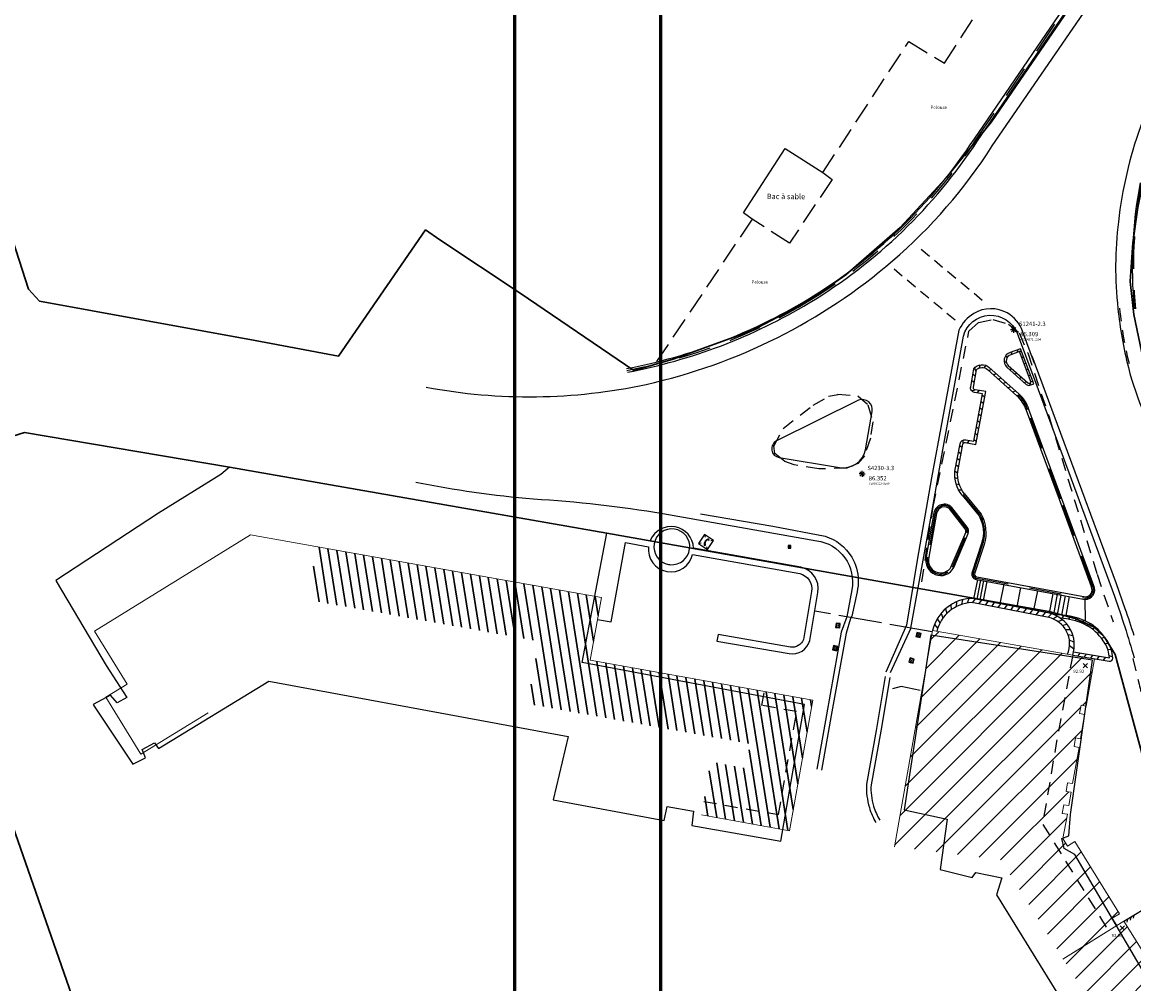
# Model space of a CAD drawing. Units: metres. Extents: x 1042158 to 1044164, y 6296235 to 6301569.
# Drawn here: x 1042535 to 1042639, y 6300620 to 6300709 of the extents above; entities that cross this region are included whole.
import ezdxf
from ezdxf.enums import TextEntityAlignment as Align

# ---------------------------------------------------------------- set-up
doc = ezdxf.new("R2010")
doc.units = ezdxf.units.M
doc.header["$LTSCALE"] = 2
doc.header["$PDMODE"] = 3
doc.header["$PDSIZE"] = 0.2
for name, pattern in [('GRILLE', [2.5, 1.5, -1]), ('TOPO1', [1, 0.6, -0.4]), ('TOPO2', [2.4, 2, -0.4]), ('TOPO3', [1.4, 1, -0.4]), ('TOPO4', [0.8, 0.5, -0.3])]:
    doc.linetypes.add(name, pattern=pattern)
for name, color, linetype in [('ASSREG', 4, 'Continuous'), ('BATDIV', 21, 'TOPO1'), ('EVEPEL', 71, 'TOPO3'), ('EVEPELH', 71, 'Continuous'), ('HABTXT2', 210, 'Continuous'), ('ig_cad_bati_dur', 152, 'Continuous'), ('ig_cad_detail_lineaire', 252, 'TOPO1'), ('LIMBAH', 221, 'Continuous'), ('LIMBAHH', 211, 'GRILLE'), ('Limcani', 143, 'Continuous'), ('LIMESC', 211, 'Continuous'), ('LIMMUR', 221, 'Continuous'), ('LIMMURH', 211, 'Continuous'), ('LIMSOU', 221, 'Continuous'), ('LIMSOUH', 211, 'Continuous'), ('MOBPIE', 2, 'TOPO4'), ('PTSIMM', 9, 'Continuous'), ('PTSIMMA', 9, 'Continuous'), ('PTSSTA', 9, 'Continuous'), ('PTSSTAA', 9, 'Continuous'), ('PTSSTAC', 9, 'Continuous'), ('PTSSTAG', 9, 'Continuous'), ('PTSSTAM', 9, 'Continuous'), ('PTSSTAR', 9, 'Continuous'), ('TELCAB', 134, 'Continuous'), ('VOIBOR', 33, 'Continuous'), ('VOICOR', 33, 'TOPO1'), ('VOIGOU', 33, 'TOPO2'), ('VOITRO', 32, 'Continuous')]:
    doc.layers.add(name, color=color, linetype=linetype)
for name, color, linetype, lineweight in [('BATDUR', 7, 'Continuous', 20), ('BATDURH', 252, 'Continuous', 25), ('BATPUB', 7, 'Continuous', 20), ('BATPUBH', 251, 'Continuous', 30), ('ig_cad_limcom', 32, 'COMMUNE', 60), ('ig_cad_parcel', 92, 'Continuous', 30)]:
    doc.layers.add(name, color=color, linetype=linetype, lineweight=lineweight)
doc.styles.add('ROMANS', font='romans')
doc.styles.get("Standard").update_dxf_attribs({"font": 'calibri.ttf'})
doc.linetypes.add('COMMUNE', pattern='A,6.35,-3.175,["+",Standard,S=5.08,R=0,X=0,Y=-2.54],-7.32,6.35', length=23.195)
pattern_1 = [(45, (0, 0), (-1.122532015133644, 1.122532015133644), [])]

# ---------------------------------------------------------------- blocks, each defined once
blk = doc.blocks.new('TCSTA')
blk.add_point((0, 0))
at = {"layer": 'PTSSTAA', "style": 'ROMANS'}
blk.add_attdef('ALT', (0.5, -0.6000000000058208), '', height=0.4, dxfattribs=at)
at = {"layer": 'PTSSTAC', "style": 'ROMANS'}
blk.add_attdef('COD', (0.5, -1.399999999994179), '', height=0.2, dxfattribs=at)
at = {"layer": 'PTSSTAM', "style": 'ROMANS'}
blk.add_attdef('MAT', (0.5, 0.3500000000058208), '', height=0.4, dxfattribs=at)
at = {"layer": 'PTSSTAR', "style": 'ROMANS'}
blk.add_attdef('PH', (0.5, -1), '', height=0.2, dxfattribs=at)
blk = doc.blocks.new('STA1')
for p, q in [((-0.09999999999999432, 0), (-0.2800000000000011, 0)), ((0, 0.09999999999999432), (0, 0.2800000000000011)), ((0, 0), (0, 0)), ((0.09999999999999432, 0), (0.2800000000000011, 0)), ((0, -0.09999999999999432), (0, -0.2800000000000011))]:
    blk.add_line(p, q)
blk = doc.blocks.new('GEOPENC1')
blk.add_line((0, 0), (0.5, 1))
blk = doc.blocks.new('Regard_cod')
for p, q in [((-1.164153218269348e-10, 1.000000000116415), (0.9999999998835847, 1.000000000116415)), ((-1.164153218269348e-10, 1.164153218269348e-10), (-1.164153218269348e-10, 1.000000000116415)), ((0.9999999998835847, 1.164153218269348e-10), (-1.164153218269348e-10, 1.164153218269348e-10)), ((0.9999999998835847, 1.000000000116415), (0.9999999998835847, 1.164153218269348e-10))]:
    blk.add_line(p, q)
for radius in [0.4, 0.05]:
    blk.add_circle((0.4999999998835847, 0.5000000001164153), radius)
blk = doc.blocks.new('TCPOINT')
blk.add_point((0, 0))
blk = doc.blocks.new('TELCAB1')
for p, q in [((0, 1), (0.176776695298031, 0.823223304701969)), ((0, 0), (0.176776695298031, 0.176776695298031)), ((0.1238830658840016, 0.52755693445215), (0.2080895501421764, 0.6314640296041034)), ((0.2080895501421764, 0.6314640296041034), (0.3013188969343901, 0.5559108106535859)), ((0.3013188969343901, 0.5559108106535859), (0.2635422874009237, 0.5092961372283753)), ((0.7833107126643881, 0.6353495058137923), (0.6911105128237978, 0.5585437562840525)), ((0.6911105128237978, 0.5585437562840525), (0.7295133875450119, 0.5124436563928612)), ((0.8689131821738556, 0.5325894279812928), (0.7833107126643881, 0.6353495058137923)), ((1, 1), (0.823223304701969, 0.823223304701969)), ((1, 0), (0.823223304701969, 0.176776695298031))]:
    blk.add_line(p, q)
blk.add_lwpolyline([(1, 1), (0, 1), (0, 0), (1, 0)], close=True)
for radius, start, end in [(0.5867958731993075, 230.978633454614, 309.7953923179358), (0.5268988350973791, 244.1431393032271, 296.630886469322)]:
    blk.add_arc((0.4933357083937153, 0.9834452341601718), radius, start, end)
blk = doc.blocks.new('EVEPELTX')
at = {"style": 'ROMANS'}
blk.add_text('Pelouse', height=0.1867924515966264, dxfattribs=at).set_placement((0, 0), align=Align.MIDDLE_CENTER)
blk = doc.blocks.new('LIMSOU')
blk.add_lwpolyline([(0, 0), (-0.1999999999534339, -0.2000000000116415)])

msp = doc.modelspace()

# ---------------------------------------------------------------- hatches: boundary and pattern name
at = {"layer": 'BATDURH', "lineweight": 25}
h = msp.add_hatch(dxfattribs=at)
h.set_pattern_fill('ANSI31', color=256, scale=0.5, style=0)
h.set_pattern_definition(pattern_1)
h.paths.add_polyline_path([(1042633.576511, 6300641.802993999), (1042633.127315, 6300641.890353001), (1042633.253969, 6300642.687819001), (1042633.703165, 6300642.60046), (1042634.095096, 6300644.87053), (1042633.637332, 6300644.948377999), (1042633.787529, 6300645.729896), (1042634.245293, 6300645.652048001), (1042635.029038, 6300650.045708), (1042632.988919044, 6300650.389122985), (1042619.972320362, 6300652.6583566), (1042616.4461502, 6300632.585631127), (1042626.314061058, 6300631.355594531), (1042632.099722638, 6300622.163507366), (1042637.095426858, 6300625.263424603), (1042636.66883071, 6300625.950987465), (1042637.337150001, 6300626.365644), (1042633.178842, 6300633.067762999), (1042632.501490999, 6300632.645615001), (1042632.071539, 6300633.344021999), (1042632.501153, 6300635.623066998), (1042632.023087, 6300635.682657999), (1042632.155701, 6300636.465101), (1042632.633767, 6300636.405509999), (1042632.844317, 6300637.656876999), (1042632.382496, 6300637.730518), (1042632.506813, 6300638.523455), (1042632.968634, 6300638.449814)])
h = msp.add_hatch(dxfattribs=at)
h.set_pattern_fill('ANSI31', color=256, scale=0.5, style=0)
h.set_pattern_definition(pattern_1)
h.paths.add_polyline_path([(1042639.727476, 6300621.675491), (1042640.118025, 6300621.866752), (1042637.746896, 6300625.667672), (1042632.099722638, 6300622.163507366), (1042636.713839554, 6300614.832735546), (1042642.303123, 6300618.350728999), (1042640.541730999, 6300621.113433), (1042640.151182, 6300620.922172001)])
at = {"layer": 'BATPUBH', "lineweight": 30}
h = msp.add_hatch(dxfattribs=at)
h.set_pattern_fill('ANSI31', color=256, scale=0.25, angle=54, style=0)
h.set_pattern_definition([(99.00000000000001, (0, 0), (-0.7839776203473906, -0.1241698566256833), [])])
h.paths.add_polyline_path([(1042562.539049561, 6300660.494737604), (1042562.374445516, 6300655.443411958), (1042583.413464591, 6300651.685456976), (1042582.372712984, 6300645.863529623), (1042603.049277847, 6300642.151266981), (1042602.64514864, 6300639.886806055), (1042599.388481293, 6300640.471074846), (1042598.505266488, 6300635.548107086), (1042606.689392747, 6300634.07981794), (1042608.850860626, 6300646.191193095), (1042588.175716519, 6300649.903199833), (1042589.217253401, 6300655.729521289)])

# ---------------------------------------------------------------- linework, layer by layer
at = {"layer": 'BATDIV', "flags": 128}
msp.add_lwpolyline([(1042632.988919, 6300650.389123), (1042631.468189, 6300642.17507), (1042630.196685, 6300634.686788), (1042636.321063, 6300624.782919)], dxfattribs=at)
at = {"layer": 'BATDIV'}
msp.add_lwpolyline([(1042598.722635196, 6300636.797250041), (1042605.667794682, 6300635.576271006), (1042607.354224282, 6300645.139589253), (1042604.136484924, 6300645.708566086), (1042604.363974393, 6300646.977646428)], dxfattribs=at)
at = {"layer": 'BATDUR', "flags": 128}
for points in [[(1042616.443812244, 6300632.572322309), (1042619.972320361, 6300652.6583566), (1042632.988919, 6300650.389123), (1042635.029038, 6300650.045708), (1042634.245293, 6300645.652048), (1042633.787529, 6300645.729896), (1042633.637332, 6300644.948377999), (1042634.095096, 6300644.87053), (1042633.703165, 6300642.60046), (1042633.253969, 6300642.687819), (1042633.127315, 6300641.890353), (1042633.576511, 6300641.802994), (1042632.968634, 6300638.449814), (1042632.506813, 6300638.523455), (1042632.382496, 6300637.730518), (1042632.844317, 6300637.656877), (1042632.633767, 6300636.40551), (1042632.155701, 6300636.465101), (1042632.023087, 6300635.682658), (1042632.501153, 6300635.623067), (1042632.071539, 6300633.344022), (1042632.501491, 6300632.645615), (1042633.178842, 6300633.067763), (1042637.33715, 6300626.365644), (1042636.668830711, 6300625.950987464), (1042637.095426858, 6300625.263424603), (1042632.072527654, 6300622.146632427)], [(1042632.072527654, 6300622.146632427), (1042637.746896, 6300625.667672), (1042640.118025, 6300621.866752), (1042639.727476, 6300621.675491), (1042640.151182, 6300620.922172), (1042640.541731, 6300621.113433), (1042642.303123, 6300618.350729), (1042636.713839554, 6300614.832735544)]]:
    msp.add_lwpolyline(points, dxfattribs=at)
at = {"layer": 'BATPUB'}
msp.add_lwpolyline([(1042598.505266488, 6300635.548107086), (1042606.689392747, 6300634.07981794), (1042608.850860625, 6300646.191193095), (1042588.175716519, 6300649.903199833), (1042589.217253401, 6300655.729521289), (1042556.623344918, 6300661.551391544), (1042542.156341326, 6300652.612973305), (1042545.195359777, 6300647.694262673), (1042543.210826463, 6300646.474774079), (1042546.461047233, 6300641.194039125), (1042552.706044872, 6300645.039683579)], dxfattribs=at)
at = {"layer": 'EVEPEL'}
for points in [[(1042609.784478639, 6300695.197916375), (1042617.770269049, 6300707.377282687), (1042621.076559484, 6300705.357300124), (1042629.889394256, 6300719.038330211)], [(1042609.784478639, 6300695.197916375), (1042610.640945194, 6300694.544697062), (1042606.686206274, 6300688.650855429), (1042603.216972007, 6300690.860853218)], [(1042603.216972007, 6300690.860853218), (1042594.344839099, 6300677.646322859)]]:
    msp.add_lwpolyline(points, dxfattribs=at)
at = {"layer": 'ig_cad_bati_dur'}
for points in [[(1042554.67, 6300667.85), (1042553.88, 6300667.17), (1042548.08, 6300663.57), (1042538.55, 6300657.3), (1042538.59, 6300657.24), (1042543.24, 6300649.42), (1042545.15, 6300646.44), (1042544.24, 6300645.96), (1042543.62, 6300646.68), (1042542.02, 6300645.81), (1042542.06, 6300645.75), (1042545.7, 6300640.27), (1042546.87, 6300640.85), (1042546.58, 6300641.61), (1042547.72, 6300642.23), (1042548.09, 6300641.71), (1042558.33, 6300647.98), (1042586.14, 6300642.84), (1042584.75, 6300636.93), (1042595.06, 6300635.04), (1042595.33, 6300636.32), (1042597.77, 6300635.89), (1042597.62, 6300634.55), (1042605.88, 6300633.12), (1042608.07, 6300645.79), (1042587.44, 6300649.7), (1042589.73, 6300661.71)], [(1042634.83, 6300649.93), (1042619.82, 6300652.25), (1042617.34, 6300636.02), (1042621.34, 6300635.14), (1042620.67, 6300630.46), (1042623.66, 6300629.74), (1042623.99, 6300630.2), (1042626.4, 6300629.7), (1042625.92, 6300628.13), (1042635.31, 6300612.89), (1042641.84, 6300617.11), (1042633.19, 6300631.86), (1042632.21, 6300632.44), (1042631.99, 6300633.34), (1042632.64, 6300633.59), (1042632.78, 6300635.57)]]:
    msp.add_lwpolyline(points, close=True, dxfattribs=at)
at = {"layer": 'ig_cad_detail_lineaire'}
for points in [[(1042618.98, 6300657.18), (1042620.04, 6300664.2), (1042623.36, 6300680.47), (1042624.24, 6300681.29), (1042625.57, 6300681.54), (1042627.04, 6300681.13), (1042628.02, 6300680.32), (1042628.81, 6300678.46), (1042630.8, 6300672.5), (1042635.26, 6300657.89), (1042636.74, 6300653.47)], [(1042611.14, 6300674.63), (1042613.03, 6300674.48), (1042613.97, 6300673.64), (1042614.43, 6300672.06), (1042614.2, 6300670.54), (1042613.65, 6300668.9), (1042613.04, 6300668.18), (1042612.03, 6300667.75), (1042609.43, 6300667.68), (1042607.13, 6300668.06), (1042606.25, 6300668.37), (1042605.33, 6300669.12), (1042605.23, 6300669.79), (1042606.09, 6300671.43), (1042608.89, 6300673.61), (1042610.32, 6300674.42), (1042611.2, 6300674.6)]]:
    msp.add_lwpolyline(points, dxfattribs=at)
at = {"layer": 'ig_cad_limcom', "color": 4, "linetype": 'Continuous'}
msp.add_lwpolyline([(1042594.73, 6301065.87), (1043029.84, 6301065.87), (1043029.84, 6300598.7), (1042594.73, 6300598.7)], close=True, dxfattribs=at)
msp.add_lwpolyline([(1042594.73, 6301065.87), (1043029.84, 6301065.87), (1043029.84, 6300598.7), (1042594.73, 6300598.7)], close=True, dxfattribs=at)
at = {"layer": 'ig_cad_limcom'}
msp.add_lwpolyline([(1042581.19, 6301043.79), (1043016.3, 6301043.79), (1043016.3, 6300576.62), (1042581.19, 6300576.62)], close=True, dxfattribs=at)
at = {"layer": 'ig_cad_parcel'}
for points in [[(1042672.13, 6300769.1), (1042670.76, 6300766.48), (1042636.73, 6300716.37), (1042625.44, 6300699.91), (1042621.25, 6300694.72), (1042616.96, 6300690.11), (1042611.92, 6300685.71), (1042608.45, 6300683.29), (1042603.22, 6300680.54), (1042595.9, 6300677.87), (1042592.22, 6300676.83), (1042581.68, 6300684.01), (1042574.21, 6300688.96), (1042572.9, 6300689.88), (1042564.8, 6300678.14), (1042557.06, 6300679.61), (1042537.05, 6300683.27), (1042536.03, 6300684.36), (1042518.9, 6300737.51), (1042518.17, 6300737.6), (1042519.39, 6300742.21), (1042531.81, 6300790.69)], [(1042677.95, 6300536.71), (1042674.14, 6300558.75), (1042669.68, 6300570.08), (1042668.52, 6300573.62), (1042661.9, 6300583.57), (1042656.62, 6300595.44), (1042646.42, 6300615.41), (1042636.93, 6300650.45), (1042635.95, 6300652.04), (1042634.92, 6300653), (1042633.21, 6300653.78), (1042630.79, 6300654.43), (1042589.73, 6300661.71), (1042554.67, 6300667.85), (1042535.64, 6300671.06), (1042532.76, 6300670.17)], [(1042533.36, 6300637.88), (1042548.55, 6300594.36), (1042550.61, 6300589.3), (1042552.41, 6300585.71), (1042554.74, 6300581.7), (1042556.68, 6300578.91), (1042586.23, 6300545.75), (1042592.32, 6300538.67)]]:
    msp.add_lwpolyline(points, dxfattribs=at)
msp.add_lwpolyline([(1042684.52, 6300670.79), (1042676.68, 6300665.98), (1042672.94, 6300663.98), (1042667.38, 6300664.34), (1042662.23, 6300664.74), (1042659.1, 6300665.07), (1042657.12, 6300665.32), (1042650.5, 6300667.86), (1042641.38, 6300671.43), (1042639.52, 6300677.86), (1042638.68, 6300682.02), (1042638.32, 6300685.08), (1042638.57, 6300688.66), (1042639.03, 6300691.97), (1042639.9, 6300696.21), (1042640.83, 6300699.45), (1042642.67, 6300703.38), (1042644.26, 6300705.91), (1042645.2, 6300706.8), (1042659.12, 6300703.81), (1042684.81, 6300698.06)], close=True, dxfattribs=at)
at = {"layer": 'LIMBAH', "color": 255}
for points in [[(1042591.565156896, 6300677.002352974, 0.08886037169809227), (1042608.338050396, 6300683.396465843, 0.1125086980293396), (1042623.860417061, 6300698.3307225), (1042636.30105256, 6300716.564056481), (1042646.228789089, 6300731.020829286), (1042658.830975037, 6300749.513308797), (1042669.727350156, 6300765.394891396, 0.1255272242218724), (1042674.723791015, 6300778.199927865, 0.05891188149272976), (1042674.779223734, 6300785.972170052), (1042671.660535511, 6300810.338410729, -0.2757721189011035), (1042670.428939876, 6300811.846103041)], [(1042591.633178668, 6300676.661865393, 0.08955579088696958), (1042608.516354554, 6300683.095322723, 0.1120917476075146), (1042624.149405985, 6300698.138961322), (1042636.589970323, 6300716.362312037), (1042646.517706781, 6300730.819074877), (1042659.119892714, 6300749.311554432), (1042670.016263818, 6300765.193137095, 0.1250657402605701), (1042675.073660329, 6300778.157871881, 0.05732654827023308), (1042675.129554821, 6300786.010129225), (1042671.982324213, 6300810.626625862, -0.3332549394459901), (1042670.779274507, 6300811.88407056)], [(1042624.031397199, 6300657.406201721), (1042634.143935629, 6300655.556502241, 0.5370925402531267), (1042634.961586961, 6300656.812181801), (1042631.987880856, 6300664.912209073), (1042628.925303551, 6300673.20282953, 0.1328082937970038), (1042627.983493356, 6300674.658797723)], [(1042624.0728715, 6300657.65604197), (1042634.185409914, 6300655.806342497, 0.5241090586781451), (1042634.731029204, 6300656.723539702), (1042631.757283467, 6300664.823506932), (1042628.694705348, 6300673.114157416, 0.1270048280832284), (1042627.812332576, 6300674.469757443)], [(1042622.72671313, 6300665.236414426), (1042624.296076446, 6300663.326621458, -0.2061630523890478), (1042624.531126822, 6300660.754388465), (1042623.65532117, 6300658.098627582, 0.4943965935213313), (1042624.031397199, 6300657.406201721)], [(1042622.925170648, 6300665.396506137), (1042624.487063073, 6300663.485558202, -0.1988425868924846), (1042624.770728225, 6300660.672951779), (1042623.894922694, 6300658.017210903, 0.5290806132479376), (1042624.0728715, 6300657.65604197)]]:
    msp.add_lwpolyline(points, format="xyb", dxfattribs=at)
for points in [[(1042623.199552905, 6300662.272679287), (1042621.779768368, 6300664.101558048, 0.609458289214789), (1042620.106234737, 6300663.591176448), (1042619.392177415, 6300659.514011073, 0.894586568338166), (1042621.94715364, 6300658.508732406), (1042623.286134447, 6300661.681958308, 0.2543784392319108)], [(1042622.998619653, 6300662.123783975), (1042621.578835291, 6300663.952692748, 0.5942104625892304), (1042620.356074929, 6300663.549693142), (1042619.642017614, 6300659.472527764, 0.8983420796357846), (1042621.717667114, 6300658.610116595), (1042623.056646865, 6300661.783332494, 0.2284747706826759)]]:
    msp.add_lwpolyline(points, format="xyb", close=True, dxfattribs=at)
at = {"layer": 'LIMBAH'}
msp.add_arc((1042678.971733546, 6300686.524586781), 40.45445194933379, 168.9917103980272, 185.6401203979801, dxfattribs=at)
at = {"layer": 'LIMBAHH', "color": 255}
for points in [[(1042591.594163932, 6300676.832137671, 0.09102563783026839), (1042608.42719829, 6300683.245901097, 0.1108006793653231), (1042624.009860997, 6300698.229821548), (1042636.450513392, 6300716.463150027), (1042646.378245972, 6300730.919932876), (1042658.980436855, 6300749.412402378), (1042669.876807023, 6300765.29399503, 0.1265699501754864), (1042674.903746937, 6300778.178861953, 0.05603025030345772), (1042674.959391272, 6300785.991105771), (1042671.82145959, 6300810.487519768, -0.3092398214947998), (1042670.609109327, 6300811.865055302)], [(1042624.05216808, 6300657.536123304), (1042634.164640159, 6300655.676440914, 0.5135963388082929), (1042634.851232628, 6300656.772739281), (1042631.867608467, 6300664.872898721), (1042628.805031167, 6300673.163519186, 0.1339375203051089), (1042627.892943702, 6300674.569297728)], [(1042624.05216808, 6300657.536123304, -0.4989179526880025), (1042623.775117844, 6300658.057904259), (1042624.650923493, 6300660.713665145, 0.2031990502589404), (1042624.386566719, 6300663.406109064), (1042622.817203449, 6300665.31589839)]]:
    msp.add_lwpolyline(points, format="xyb", dxfattribs=at)
msp.add_lwpolyline([(1042623.099115008, 6300662.203233114), (1042621.679330646, 6300664.032141888, 0.6023780241800061), (1042620.22615644, 6300663.570479011), (1042619.512098946, 6300659.493283625, 0.8884086318231208), (1042621.827407482, 6300658.559468743), (1042623.166388232, 6300661.73268464, 0.2885034377161279)], format="xyb", close=True, dxfattribs=at)
at = {"layer": 'LIMBAHH'}
msp.add_arc((1042680.505906104, 6300686.447378651), 41.87368537428709, 169.2904104351845, 185.3292904351665, dxfattribs=at)
at = {"layer": 'Limcani', "flags": 128}
for points in [[(1042629.452712, 6300677.482416), (1042628.334242, 6300680.45966, 0.1851879034569067), (1042626.90999, 6300682.165704, 0.2686622016316436), (1042623.800148, 6300682.116008, 0.1519155098176921), (1042622.429033, 6300680.578838), (1042620.886676, 6300672.36007), (1042619.892092, 6300666.857049), (1042618.543465, 6300659.213402), (1042617.550421, 6300653.1698)], [(1042629.202872, 6300678.168609), (1042633.498359, 6300666.569092), (1042637.024909, 6300657.021018), (1042637.839216, 6300654.727701, -0.01163910466509032), (1042638.661955, 6300652.227556)], [(1042598.42457, 6300663.511634), (1042605.137782, 6300662.345525), (1042609.989126, 6300661.425683, -0.1872126638167284), (1042612.467593, 6300659.493733, -0.1300762390118715), (1042613.081416, 6300657.357846, -0.06420421489103702), (1042612.964187, 6300656.267339), (1042612.491202, 6300654.013212), (1042612.34521, 6300653.778487), (1042611.939383, 6300652.422327), (1042610.558381, 6300644.76771), (1042609.661766, 6300639.702257)], [(1042615.573289152, 6300648.391134329), (1042614.745088598, 6300643.39593033), (1042613.842230051, 6300638.389631124, 0.08607173826055702), (1042614.105003395, 6300636.231327906, 0.06048211733436039), (1042614.72147188, 6300634.827156532, 0.06048211733436039)], [(1042616.004908, 6300648.321024), (1042615.15882, 6300643.323602), (1042614.260416, 6300638.342003, 0.0849515997021187), (1042614.507119, 6300636.352584, 0.06048211733722601), (1042615.08289, 6300635.041112)]]:
    msp.add_lwpolyline(points, format="xyb", dxfattribs=at)
for points in [[(1042612.017210821, 6300653.945246933), (1042611.497870934, 6300652.527862772), (1042610.112213983, 6300644.847444315), (1042609.215468524, 6300639.78125428)], [(1042617.550421, 6300653.1698), (1042615.639171412, 6300648.814885259)], [(1042617.963067003, 6300652.900152859), (1042616.051817415, 6300648.749003)]]:
    msp.add_lwpolyline(points, dxfattribs=at)
at = {"layer": 'LIMESC', "color": 252}
for points in [[(1042624.141313944, 6300657.385562755), (1042623.790928538, 6300655.627018708)], [(1042624.431108486, 6300657.33383265), (1042624.090720221, 6300655.575260186)], [(1042624.720844689, 6300657.272119588), (1042624.380456426, 6300655.513547121)], [(1042625.020577853, 6300657.210348102), (1042624.680255937, 6300655.461758548)], [(1042626.58964824, 6300656.961109075), (1042626.239021026, 6300655.162553209)], [(1042628.148353803, 6300656.651890799), (1042627.807790203, 6300654.863309427)], [(1042629.707177346, 6300656.362688461), (1042629.356557286, 6300654.564152541)], [(1042630.845360105, 6300654.275359411), (1042631.176094254, 6300656.094038168)], [(1042631.545856174, 6300656.031857449), (1042631.207453992, 6300654.16109868)], [(1042631.584758976, 6300654.130982083), (1042631.915551575, 6300655.959663807)], [(1042632.285313495, 6300655.89748309), (1042631.964701237, 6300654.098751784)], [(1042632.66501392, 6300655.825240984), (1042632.344635496, 6300654.066521532)], [(1042634.182138153, 6300653.535621307), (1042634.143935629, 6300655.556502241)]]:
    msp.add_lwpolyline(points, dxfattribs=at)
at = {"layer": 'LIMMUR', "color": 252}
for points in [[(1042626.877605636, 6300677.136091488), (1042628.67878571, 6300675.525046731, 0.2361096675788632), (1042629.0084177, 6300675.443073919), (1042629.379340718, 6300675.580952498), (1042628.157974043, 6300678.839163942), (1042627.175525861, 6300678.47479315, 0.5878743595273372), (1042626.877605636, 6300677.136091488)], [(1042627.010981684, 6300677.285208554), (1042628.810193958, 6300675.675923876, 0.2171960491513246), (1042628.953849206, 6300675.636227177), (1042629.121590258, 6300675.698579459), (1042628.040619361, 6300678.582260364), (1042627.23842229, 6300678.284741182, 0.5914138605495177), (1042627.010552621, 6300677.285591215, 0.5914138605495177)], [(1042623.515799575, 6300675.305136774), (1042623.805702375, 6300676.983987626, -0.4262375306863321), (1042625.236885901, 6300677.105656683), (1042627.983493341, 6300674.658797572)], [(1042623.767060889, 6300675.261749147), (1042624.044773278, 6300676.870004346, -0.4014840539802684), (1042625.067963044, 6300676.91465761), (1042627.813883765, 6300674.468410267)], [(1042622.72671313, 6300665.236414426, -0.1968187481289773), (1042622.059547853, 6300667.471056659), (1042622.534589857, 6300670.019113108, -0.4121816068700745), (1042623.056852354, 6300670.376169929), (1042623.796309774, 6300670.241825558), (1042624.61232459, 6300674.648493868), (1042623.872859305, 6300674.782858285, -0.4299549749589232), (1042623.515806793, 6300675.305131258)], [(1042622.925170648, 6300665.396506137, -0.1958337161930824), (1042622.312257756, 6300667.435315495), (1042622.785113521, 6300669.971645295, -0.4114393444443522), (1042623.010640893, 6300670.125412604, 0.0006308532251690043), (1042623.011273804, 6300670.125296795), (1042624.000756909, 6300669.945527838), (1042624.909625469, 6300674.853627832), (1042623.918443967, 6300675.033730306, 0.005184211197565887), (1042623.913232291, 6300675.034621573, -0.4299549748703514), (1042623.76505396, 6300675.25136711, -0.4299549748703514)], [(1042632.988919, 6300650.389123, 0.4369489117790638), (1042630.845360105, 6300654.275359411), (1042623.651062417, 6300655.657846006, 0.341575808416086), (1042619.972319932, 6300652.658358653)], [(1042632.517045442, 6300650.471386529, 0.4622108625409789), (1042630.762269805, 6300653.883880249), (1042623.619245547, 6300655.256513933, 0.3364492201180207), (1042620.367065667, 6300652.58901289)], [(1042632.988919, 6300650.389123), (1042636.38874, 6300649.823766, 0.5015069448934846), (1042636.706, 6300650.112396, 0.04842463381305614), (1042636.570917, 6300650.931736, 0.09624918304892117), (1042635.854749166, 6300652.175396939, 0.1265607834257998), (1042634.182138155, 6300653.535623098, 0.111637648497734), (1042631.28031011, 6300654.131875286)], [(1042633.069367011, 6300650.679864863), (1042636.404336354, 6300650.12529206, 0.04569514947601262), (1042636.283724667, 6300650.844322082, 0.09633350346161765), (1042635.62042429, 6300651.987672593, 0.1272464870006351), (1042634.057618711, 6300653.262683987, 0.08934820026475081), (1042631.851330291, 6300653.818164271)]]:
    msp.add_lwpolyline(points, format="xyb", dxfattribs=at)
at = {"layer": 'LIMSOU', "flags": 128}
msp.add_lwpolyline([(1042637.746896, 6300625.667672), (1042640.624442, 6300627.397825, -0.3792503040416837), (1042642.89307, 6300625.884863, 0.02738199425230287), (1042643.872225924, 6300620.696642517, 0.02803615715974842), (1042647.067547999, 6300612.930419), (1042648.696261, 6300609.710795), (1042652.05146, 6300603.703291), (1042655.195093, 6300597.430688), (1042657.65173, 6300592.925729), (1042657.928791, 6300592.614044), (1042659.071652, 6300586.404497)], format="xyb", dxfattribs=at)
at = {"layer": 'MOBPIE', "flags": 128}
for points in [[(1042624.593315, 6300683.316357), (1042618.680179, 6300688.254271)], [(1042616.401365, 6300686.252067), (1042622.319946, 6300681.311849)]]:
    msp.add_lwpolyline(points, dxfattribs=at)
at = {"layer": 'VOIBOR'}
for points in [[(1042603.216972007, 6300690.860853218), (1042602.416124529, 6300691.445725079), (1042606.29548407, 6300697.45004335)], [(1042606.29548407, 6300697.45004335), (1042609.784478639, 6300695.197916375)]]:
    msp.add_lwpolyline(points, dxfattribs=at)
at = {"layer": 'VOIBOR', "flags": 128}
msp.add_lwpolyline([(1042606.665519218, 6300650.535376932, 0.3839837755736447), (1042608.583161785, 6300651.734568885), (1042609.329508277, 6300656.201684601, 0.4043195051862736), (1042607.742649052, 6300658.541738534), (1042597.78975442, 6300660.320483541, 0.7963841317903047), (1042593.762648569, 6300661.044223894)], format="xyb", dxfattribs=at)
msp.add_lwpolyline([(1042595.62018012, 6300658.784064864, 37.98857058028066), (1042595.446732917, 6300658.808440757, 0.02632370696567046)], format="xyb", close=True, dxfattribs=at)
at = {"layer": 'VOIBOR'}
msp.add_lwpolyline([(1042588.85806859, 6300653.690474722), (1042590.137161841, 6300653.462926637), (1042591.460743043, 6300660.847623718), (1042593.609158643, 6300660.454932252, 0.9523973346374486), (1042597.686275675, 6300659.730893306), (1042607.6391714, 6300657.952158282, -0.4011570094032), (1042608.739914002, 6300656.305163332), (1042607.993567495, 6300651.838047619, -0.3416793976998893), (1042606.768995837, 6300651.124966216), (1042600.053554442, 6300652.284582692), (1042599.950075698, 6300651.694992421), (1042606.665519176, 6300650.535385925)], format="xyb", dxfattribs=at)
at = {"layer": 'VOICOR', "flags": 128}
msp.add_lwpolyline([(1042638.565660477, 6300650.08418076), (1042639.161061477, 6300647.67997876, -0.01555956280671697), (1042639.781499676, 6300644.792435947), (1042641.975722421, 6300632.880242457), (1042643.120551581, 6300626.737908148)], format="xyb", dxfattribs=at)
at = {"layer": 'VOICOR'}
msp.add_arc((1042673.648436648, 6300686.197987735), 36.48491290557799, 185.6713700852877, 194.3791400852642, dxfattribs=at)
at = {"layer": 'VOIGOU'}
msp.add_lwpolyline([(1042619.951674278, 6300652.54842089), (1042609.039305033, 6300654.472828795)], dxfattribs=at)
at = {"layer": 'VOIGOU', "flags": 128}
msp.add_lwpolyline([(1042618.813195, 6300647.094501), (1042617.067203, 6300647.472855), (1042616.248178, 6300647.252738)], dxfattribs=at)
at = {"layer": 'VOITRO'}
for points in [[(1042625.527052617, 6300697.670808308), (1042635.989635916, 6300712.914661337), (1042645.312161988, 6300726.514697367), (1042658.448659606, 6300745.714299181), (1042670.989713438, 6300764.017062623, 0.1903983687362582), (1042676.52680919, 6300787.172347452)], [(1042572.958901601, 6300675.270482266, 0.1001823034320011), (1042593.377165991, 6300675.531277658, 0.1235179504368046), (1042616.271796866, 6300687.011310513, 0.07232364044250829), (1042625.527052617, 6300697.670808308, 0.0595515164024476)], [(1042617.963067015, 6300652.900154859), (1042619.906353846, 6300663.622354483), (1042620.940789649, 6300669.458239023), (1042622.843063257, 6300680.010601073, -0.7207038368526687), (1042627.836293223, 6300680.28152959), (1042629.569809268, 6300675.649872529), (1042636.866554977, 6300655.850693786, -0.01392343723931194), (1042638.711262, 6300650.120239, -8.89777484102778e-09)], [(1042605.721548873, 6300668.736914337), (1042611.327942812, 6300667.803852365, 0.3990109207115929), (1042613.758428368, 6300669.460190151), (1042614.36935197, 6300673.007802851, 0.5842128353918349), (1042613.105059449, 6300674.055545142), (1042605.490475502, 6300670.278783638, 0.7277992940136654), (1042605.721549622, 6300668.736907488)]]:
    msp.add_lwpolyline(points, format="xyb", dxfattribs=at)
at = {"layer": 'VOITRO', "flags": 128}
for points in [[(1042646.997535253, 6300706.798350532, 0.7778997692361456), (1042643.230819667, 6300707.570595488, 0.1126353999052504), (1042637.229913758, 6300690.640079265, 0.05830697843608637), (1042637.19280599, 6300682.577634846, 0.0380139455374149), (1042638.16111674, 6300677.100163108, 0.08239060866030885), (1042641.79374704, 6300668.786196682, -0.04310922365334021), (1042643.060220475, 6300666.398012031)], [(1042571.976997085, 6300666.443315192, 0.02763746747349981), (1042582.901586282, 6300664.89897104, -0.02703163422606228), (1042594.927607931, 6300663.538248089), (1042609.217578455, 6300661.013928454, -0.4281485953122283), (1042612.482014359, 6300656.453370186), (1042612.017210821, 6300653.945246933)]]:
    msp.add_lwpolyline(points, format="xyb", dxfattribs=at)

# ---------------------------------------------------------------- block references
at = {"layer": 'ASSREG'}
for p, xscale, yscale, rotation in [((1042606.804254, 6300660.30714), 0.25, -0.25, 177.6257403707902), ((1042611.411552, 6300653.310264), 0.4, -0.4, 263.3602101108473), ((1042618.907197, 6300652.402568), 0.4, -0.4, 257.1793164592112), ((1042611.075908, 6300650.783696), 0.4, -0.4, 167.1150433490319), ((1042617.785584, 6300649.745698), 0.4, -0.4, 73.78862109502995)]:
    msp.add_blockref('Regard_cod', p, dxfattribs=dict(at, xscale=xscale, yscale=yscale, rotation=rotation))
at = {"layer": 'EVEPELH', "xscale": 1.60354011968162, "yscale": 1.60354011968162, "zscale": 1.60354011968162}
for p, rotation in [((1042620.551370031, 6300701.260810919), 359.6647300194926), ((1042603.929794663, 6300685.035962001), 359.6647235779106)]:
    msp.add_blockref('EVEPELTX', p, dxfattribs=dict(at, rotation=rotation))
at = {"layer": 'LIMMURH'}
for p, xscale, yscale, zscale, rotation in [((1042627.299522279, 6300678.52078099), 0.2, 0.2, 0.2, 200.3483972093762), ((1042627.862254286, 6300678.729487274), 0.2000000000000001, 0.2000000000000001, 0.2000000000000001, 200.3483974207196), ((1042628.257935479, 6300678.572499141), 0.2, 0.2, 0.2, 110.5484782181162), ((1042624.391241409, 6300677.335412745), 0.2549, 0.2549, 0.2549, 190.9114718165763), ((1042624.978742902, 6300677.26993207), 0.2549, 0.2549, 0.2549, 156.3682170447566), ((1042626.616788562, 6300677.660477956), 0.1999999999999999, 0.1999999999999999, 0.1999999999999999, 274.5348606981233), ((1042626.791673928, 6300678.21942502), 0.2, 0.2, 0.2, 230.7161815716453), ((1042628.468605588, 6300678.010499396), 0.2, 0.2, 0.2, 110.5484782845702), ((1042628.679275699, 6300677.448499642), 0.2, 0.2, 0.2, 110.5484783510241), ((1042623.72005675, 6300676.488006798), 0.2549, 0.2549, 0.2549, 260.2023863653758), ((1042623.870188001, 6300677.056219141), 0.2549000000000002, 0.2549000000000002, 0.2549000000000002, 225.4547266060439), ((1042625.455654343, 6300676.910763318), 0.2549000000000002, 0.2549000000000002, 0.2549000000000002, 138.3028079687905), ((1042625.903800211, 6300676.51152541), 0.2549000000000001, 0.2549000000000001, 0.2549000000000001, 138.3028081259104), ((1042626.35194608, 6300676.112287501), 0.2549000000000001, 0.2549000000000001, 0.2549000000000001, 138.3028082830302), ((1042627.143973904, 6300676.897841459), 0.2, 0.2, 0.2, 318.1888911201875), ((1042627.591325112, 6300676.497713326), 0.2, 0.2, 0.2, 318.1888912769972), ((1042628.038676322, 6300676.097585191), 0.2, 0.2, 0.2, 318.1888914338068), ((1042628.88994581, 6300676.886499889), 0.2, 0.2, 0.2, 110.5484784174781), ((1042629.100615924, 6300676.324500137), 0.2, 0.2, 0.2, 110.548478483932), ((1042623.617928163, 6300675.896571788), 0.2549, 0.2549, 0.2549, 260.2023863160663), ((1042626.800091952, 6300675.713049592), 0.2549000000000001, 0.2549000000000001, 0.2549000000000001, 138.3028084401501), ((1042627.248237826, 6300675.313811684), 0.2549000000000001, 0.2549000000000001, 0.2549000000000001, 138.3028085972699), ((1042628.486027535, 6300675.697457056), 0.2000000000000001, 0.2000000000000001, 0.2000000000000001, 318.1888915906163), ((1042628.998058187, 6300675.440908565), 0.2, 0.2, 0.2, 11.00707288982028), ((1042629.311286039, 6300675.762500379), 0.2, 0.2, 0.2, 110.548478550386), ((1042623.594205121, 6300674.950345669), 0.2549000000000001, 0.2549000000000001, 0.2549000000000001, 307.0933682334133), ((1042624.135577954, 6300674.735121036), 0.2549000000000001, 0.2549000000000001, 0.2549000000000001, 349.7010057970582), ((1042624.59126957, 6300674.534791899), 0.2549000000000001, 0.2549000000000001, 0.2549000000000001, 259.5085278499533), ((1042627.696383703, 6300674.914573775), 0.2549000000000001, 0.2549000000000001, 0.2549000000000001, 138.3028087543897), ((1042624.372703027, 6300673.354482112), 0.2549000000000001, 0.2549000000000001, 0.2549000000000001, 259.5085277461159), ((1042624.481986299, 6300673.944637007), 0.2549000000000001, 0.2549000000000001, 0.2549000000000001, 259.5085277980347), ((1042624.154136479, 6300672.174172319), 0.2549000000000001, 0.2549000000000001, 0.2549000000000001, 259.5085276422784), ((1042624.263419753, 6300672.764327217), 0.2549000000000001, 0.2549000000000001, 0.2549000000000001, 259.5085276941971), ((1042624.044853204, 6300671.584017416), 0.2549, 0.2549, 0.2549, 259.5085275903597), ((1042622.779909595, 6300670.338757784), 0.2549, 0.2549, 0.2549, 205.8283148995801), ((1042623.367771011, 6300670.319682334), 0.2549, 0.2549, 0.2549, 169.7024020483906), ((1042623.826286651, 6300670.40370761), 0.2549000000000001, 0.2549000000000001, 0.2549000000000001, 259.5085274865223), ((1042623.935569928, 6300670.993862514), 0.2549, 0.2549, 0.2549, 259.508527538441), ((1042622.391173091, 6300669.249846358), 0.2549, 0.2549, 0.2549, 259.4389765487476), ((1042622.501172673, 6300669.839868176), 0.2549, 0.2549, 0.2549, 259.4389766009274), ((1042622.171173924, 6300668.069802721), 0.2549, 0.2549, 0.2549, 259.4389764443881), ((1042622.281173508, 6300668.659824542), 0.2549, 0.2549, 0.2549, 259.4389764965678), ((1042622.061174339, 6300667.4797809), 0.2549, 0.2549, 0.2549, 259.4389763922084), ((1042622.058099886, 6300666.880654435), 0.2549000000000001, 0.2549000000000001, 0.2549000000000001, 275.3643612493531), ((1042622.171954399, 6300666.292332973), 0.2548999999999999, 0.2548999999999999, 0.2548999999999999, 286.5402376471696), ((1042622.397679114, 6300665.737235369), 0.2549, 0.2549, 0.2549, 297.7161140868374), ((1042623.345719426, 6300655.637914607), 0.4, 0.4, 0.4, 185.9945223251534), ((1042623.939893794, 6300655.602342947), 0.3999999999999999, 0.3999999999999999, 0.3999999999999999, 169.1219649319448), ((1042621.182745575, 6300654.687365572), 0.4000000000000001, 0.4000000000000001, 0.4000000000000001, 221.4521260558798), ((1042621.661470926, 6300655.048377769), 0.4, 0.4, 0.4, 212.5877251028026), ((1042622.190109008, 6300655.331308058), 0.4000000000000001, 0.4000000000000001, 0.4000000000000001, 203.7233241665598), ((1042622.756031502, 6300655.529397683), 0.4, 0.4, 0.4, 194.8589232423672), ((1042624.529298032, 6300655.489080529), 0.4, 0.4, 0.4, 169.121965146738), ((1042625.118702271, 6300655.375818113), 0.3999999999999999, 0.3999999999999999, 0.3999999999999999, 169.1219653615312), ((1042625.708106511, 6300655.2625557), 0.4000000000000001, 0.4000000000000001, 0.4000000000000001, 169.1219655763244), ((1042626.297510752, 6300655.149293289), 0.4000000000000002, 0.4000000000000002, 0.4000000000000002, 169.1219657911176), ((1042626.886914993, 6300655.036030884), 0.4000000000000001, 0.4000000000000001, 0.4000000000000001, 169.1219660059107), ((1042627.476319236, 6300654.922768476), 0.3999999999999999, 0.3999999999999999, 0.3999999999999999, 169.1219662207039), ((1042628.06572348, 6300654.809506072), 0.4, 0.4, 0.4, 169.121966435497), ((1042628.655127725, 6300654.696243669), 0.4, 0.4, 0.4, 169.1219666502901), ((1042629.244531971, 6300654.582981266), 0.3999999999999999, 0.3999999999999999, 0.3999999999999999, 169.1219668650832), ((1042629.833936217, 6300654.469718872), 0.4, 0.4, 0.4, 169.1219670798764), ((1042620.419311475, 6300653.767250696), 0.4, 0.4, 0.4, 239.1809280295565), ((1042620.765368937, 6300654.256895469), 0.4, 0.4, 0.4, 230.3165270301727), ((1042630.423340465, 6300654.356456478), 0.4, 0.4, 0.4, 169.1219672946694), ((1042631.010217713, 6300654.232162989), 0.4, 0.4, 0.4, 163.6440401682997), ((1042631.564754189, 6300654.005342108), 0.4, 0.4, 0.4, 151.8632303553911), ((1042632.061300204, 6300653.670080314), 0.4, 0.4, 0.4, 140.082420518983), ((1042632.017478977, 6300653.804607836), 0.3, 0.3, 0.3, 354.5911807980152), ((1042632.611295154, 6300653.720226984), 0.3, 0.3, 0.3, 349.233731132269), ((1042633.194638741, 6300653.580770755), 0.3, 0.3, 0.3, 343.8762814665228), ((1042633.762413158, 6300653.387457559), 0.3, 0.3, 0.3, 338.5188318007767), ((1042620.152839947, 6300653.230128094), 0.3999999999999999, 0.3999999999999999, 0.3999999999999999, 248.0453290573064), ((1042632.478937095, 6300653.240501634), 0.4000000000000001, 0.4000000000000001, 0.4000000000000001, 128.3016106516523), ((1042632.800070508, 6300652.734703509), 0.4000000000000001, 0.4000000000000001, 0.4000000000000001, 116.5208007472781), ((1042634.307256833, 6300653.137161599), 0.3, 0.3, 0.3, 331.3176872085346), ((1042634.810273485, 6300652.811111452), 0.3, 0.3, 0.3, 322.7805402965416), ((1042635.259314287, 6300652.414000876), 0.3, 0.3, 0.3, 314.2433933845487), ((1042633.011171621, 6300652.173994375), 0.4, 0.4, 0.4, 104.7399908013006), ((1042633.103347094, 6300651.581995985), 0.4000000000000001, 0.4000000000000001, 0.4000000000000001, 92.95918081091227), ((1042635.647103607, 6300651.956749827), 0.3, 0.3, 0.3, 310.448780803314), ((1042635.994953679, 6300651.468794683), 0.3, 0.3, 0.3, 300.5193128295077), ((1042633.072713723, 6300650.98364825), 0.4000000000000001, 0.4000000000000001, 0.4000000000000001, 81.17837077517693), ((1042633.661239456, 6300650.581442261), 0.3, 0.3, 0.3, 170.5586646494698), ((1042634.253111902, 6300650.483019658), 0.3, 0.3, 0.3, 170.5586646494698), ((1042634.844984347, 6300650.384597057), 0.3, 0.3, 0.3, 170.5586646494698), ((1042636.253452323, 6300650.928166949), 0.3, 0.3, 0.3, 290.5898448557015), ((1042636.3819522, 6300650.343353788), 0.3, 0.3, 0.3, 277.4321970031759), ((1042635.436856792, 6300650.286174454), 0.3, 0.3, 0.3, 170.5586646494698), ((1042636.028729237, 6300650.187751852), 0.3, 0.3, 0.3, 170.5586646494698)]:
    msp.add_blockref('GEOPENC1', p, dxfattribs=dict(at, xscale=xscale, yscale=yscale, zscale=zscale, rotation=rotation))
at = {"layer": 'LIMSOUH', "rotation": 31.01680537652039}
for p in [(1042638.082041205, 6300625.86918137), (1042638.381996874, 6300626.049532684), (1042638.681952544, 6300626.229883998)]:
    msp.add_blockref('LIMSOU', p, dxfattribs=at)
at = {"layer": 'PTSIMM'}
ref = msp.add_blockref('TCPOINT', (1042634.169133245, 6300649.416041095), dxfattribs=at)
ref.add_attrib('ALT', '92.92', (1042633.044789248, 6300648.730353133), dxfattribs={"layer": 'PTSIMMA', "height": 0.3, "style": 'ROMANS'})
ref = msp.add_blockref('TCPOINT', (1042637.599085587, 6300625.037046392), dxfattribs=at)
ref.add_attrib('ALT', '92.96', (1042636.601865443, 6300624.194300687), dxfattribs={"layer": 'PTSIMMA', "height": 0.3, "style": 'ROMANS'})
at = {"layer": 'PTSSTA'}
for p, values in [((1042627.499, 6300680.603), {'MAT': 'S1241-2.3', 'ALT': ' 86.309', 'PH': '  A2004371-1204'}), ((1042613.427, 6300667.213), {'MAT': 'S4230-3.3', 'ALT': ' 86.352', 'PH': '  T2009002-0209'})]:
    msp.add_blockref('TCSTA', p, dxfattribs=at).add_auto_attribs(values)
at = {"layer": 'PTSSTAG'}
for p in [(1042627.499, 6300680.603), (1042613.427, 6300667.213)]:
    msp.add_blockref('STA1', p, dxfattribs=at)
at = {"layer": 'TELCAB', "rotation": 236.2951367433874}
msp.add_blockref('TELCAB1', (1042598.801136, 6300661.591685), dxfattribs=at)

# ---------------------------------------------------------------- texts
at = {"layer": 'HABTXT2', "style": 'ROMANS'}
msp.add_text('Bac à sable', height=0.5, rotation=359.6647237452365, dxfattribs=at).set_placement((1042606.365004845, 6300692.980887482), align=Align.MIDDLE_CENTER)

doc.saveas('drawing.dxf')
